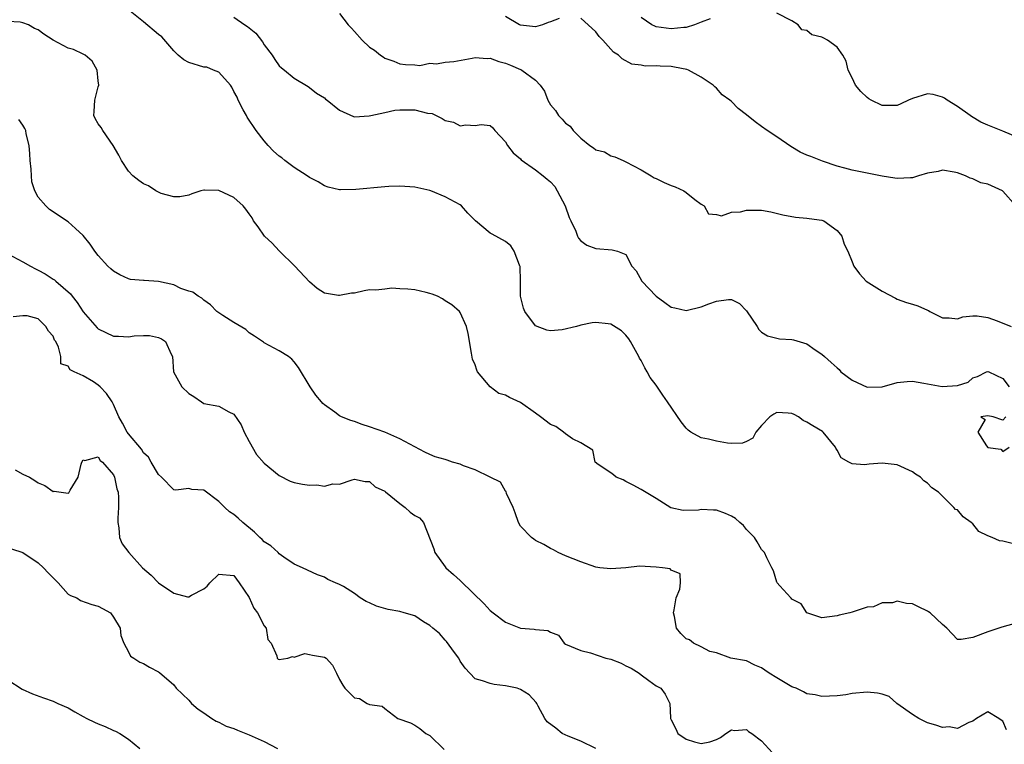
# Model space of a CAD drawing. Units: inches. Extents: x 2592000 to 2595000, y 1500000 to 1503000.
# Drawn here: x 2593047 to 2593177, y 1500682 to 1500778 of the extents above; entities that cross this region are included whole.
import ezdxf

# ---------------------------------------------------------------- set-up
doc = ezdxf.new("R2010")
doc.units = ezdxf.units.IN
doc.header["$MEASUREMENT"] = 0
doc.layers.add('LD25921500_2ft', color=60, linetype='Continuous')

msp = doc.modelspace()

# ---------------------------------------------------------------- linework, layer by layer
at = {"layer": 'LD25921500_2ft'}
for points, elevation in [([(2593178.23, 1500708.23), (2593177, 1500708.54), (2593176.55, 1500708.55), (2593175.59, 1500709), (2593175, 1500709.23), (2593173.81, 1500709.81), (2593173, 1500710.82), (2593172.81, 1500711), (2593171.74, 1500711.74), (2593171, 1500712.66), (2593170.71, 1500712.71), (2593170.51, 1500713), (2593168.47, 1500715), (2593167.58, 1500715.58), (2593167, 1500716.2), (2593166.54, 1500716.54), (2593166.09, 1500717), (2593165.42, 1500717.42), (2593165, 1500717.72), (2593163, 1500718.65), (2593161, 1500718.86), (2593159.26, 1500718.74), (2593158.64, 1500718.64), (2593157, 1500718.78), (2593156.55, 1500719), (2593155.56, 1500719.56), (2593155, 1500720.58), (2593154.84, 1500720.84), (2593154.8, 1500721), (2593153.18, 1500723), (2593153.08, 1500723.08), (2593151.81, 1500723.81), (2593151, 1500724.31), (2593150.53, 1500724.53), (2593149.89, 1500725), (2593149.31, 1500725.31), (2593149, 1500725.47), (2593148.51, 1500725.49), (2593147, 1500725.61), (2593146.62, 1500725.38), (2593146.09, 1500725), (2593145, 1500723.88), (2593144.25, 1500723), (2593143.83, 1500722.17), (2593143, 1500721.75), (2593142.48, 1500721.52), (2593141, 1500721.47), (2593140.48, 1500721.52), (2593139, 1500721.78), (2593137.95, 1500722.05), (2593137, 1500722.25), (2593135.6, 1500723), (2593135.25, 1500723.25), (2593135, 1500723.49), (2593134.33, 1500724.33), (2593132.53, 1500727), (2593131.89, 1500727.89), (2593131, 1500729.2), (2593130.23, 1500730.23), (2593129.83, 1500731), (2593129.52, 1500731.52), (2593129, 1500732.5), (2593128.81, 1500732.81), (2593128.73, 1500733), (2593127.59, 1500735), (2593127.37, 1500735.37), (2593127, 1500735.84), (2593126.41, 1500736.41), (2593125, 1500737.31), (2593124.64, 1500737.36), (2593123, 1500737.54), (2593122.51, 1500737.49), (2593121, 1500737.16), (2593120.86, 1500737.14), (2593120.42, 1500737), (2593118.56, 1500736.56), (2593117, 1500736.41), (2593116.5, 1500736.5), (2593115, 1500737.07), (2593113.6, 1500739), (2593113.41, 1500739.41), (2593113.01, 1500741), (2593113.01, 1500742.99), (2593112.95, 1500744.95), (2593112.93, 1500745), (2593112.86, 1500745.14), (2593112.19, 1500747), (2593111.72, 1500747.72), (2593111, 1500748.26), (2593109.23, 1500749.23), (2593109, 1500749.38), (2593107.06, 1500751), (2593106.01, 1500752.01), (2593105.19, 1500753), (2593105, 1500753.13), (2593103, 1500754.18), (2593101.13, 1500755), (2593101, 1500755.04), (2593099.37, 1500755.37), (2593099, 1500755.47), (2593097, 1500755.61), (2593095.56, 1500755.56), (2593095, 1500755.53), (2593091.17, 1500755.17), (2593089.11, 1500755.11), (2593089, 1500755.13), (2593087.48, 1500755.48), (2593087, 1500755.65), (2593086.17, 1500756.17), (2593085, 1500756.77), (2593084.69, 1500757), (2593083, 1500758.09), (2593081.76, 1500759), (2593081.35, 1500759.35), (2593081, 1500759.58), (2593080.26, 1500760.26), (2593079.53, 1500761), (2593079, 1500761.61), (2593077.95, 1500763), (2593076.75, 1500764.75), (2593076.64, 1500765), (2593076.24, 1500765.76), (2593075.57, 1500767), (2593075.41, 1500767.41), (2593075, 1500768.19), (2593074.73, 1500768.73), (2593074.53, 1500769), (2593073, 1500770.75), (2593072.28, 1500771), (2593071.38, 1500771.38), (2593071, 1500771.41), (2593069, 1500772.03), (2593068.35, 1500772.35), (2593067.6, 1500773), (2593067, 1500773.58), (2593065.43, 1500775.43), (2593065, 1500775.74), (2593063, 1500777.41), (2593061, 1500778.99)], 9132), ([(2593178.46, 1500697.54), (2593176.88, 1500697.12), (2593175, 1500696.51), (2593173, 1500695.75), (2593171.48, 1500695.48), (2593171, 1500695.49), (2593169.55, 1500697), (2593169, 1500697.45), (2593167.38, 1500699), (2593167.15, 1500699.15), (2593167, 1500699.24), (2593165.8, 1500699.8), (2593165, 1500700.21), (2593164.24, 1500700.24), (2593163, 1500700.57), (2593162.36, 1500700.36), (2593161, 1500700.34), (2593159.83, 1500699.83), (2593159, 1500699.77), (2593157.14, 1500699.14), (2593157, 1500699.12), (2593156.69, 1500699), (2593155.3, 1500698.7), (2593155, 1500698.62), (2593153, 1500698.37), (2593151.01, 1500699), (2593150.23, 1500700.23), (2593149, 1500700.83), (2593148.94, 1500700.94), (2593148.86, 1500701), (2593147.41, 1500702.59), (2593147.06, 1500703), (2593147, 1500703.09), (2593146.59, 1500704.59), (2593146.36, 1500705), (2593145.71, 1500706.29), (2593145.37, 1500707), (2593145, 1500707.4), (2593144.42, 1500708.42), (2593144.06, 1500709), (2593143, 1500710.09), (2593142.58, 1500710.58), (2593142.1, 1500711), (2593141.53, 1500711.53), (2593141, 1500711.84), (2593140.2, 1500712.2), (2593139, 1500712.62), (2593138.62, 1500712.62), (2593137, 1500712.7), (2593136.64, 1500712.64), (2593134.57, 1500712.57), (2593132.95, 1500712.95), (2593131, 1500714.17), (2593129, 1500715.39), (2593127.95, 1500715.95), (2593127, 1500716.43), (2593126.64, 1500716.64), (2593125.72, 1500717), (2593125.33, 1500717.33), (2593125, 1500717.57), (2593123.31, 1500718.69), (2593122.91, 1500719), (2593122.59, 1500720.59), (2593121, 1500721.58), (2593119.92, 1500722.08), (2593119, 1500722.75), (2593118.72, 1500723), (2593117.72, 1500723.72), (2593117, 1500723.98), (2593115.68, 1500725), (2593115, 1500725.51), (2593113, 1500726.93), (2593111.56, 1500727.56), (2593111, 1500727.91), (2593110.13, 1500728.13), (2593109, 1500729), (2593107.32, 1500731), (2593107.21, 1500731.21), (2593107, 1500731.9), (2593106.66, 1500732.66), (2593106.53, 1500733.47), (2593106.05, 1500736.05), (2593105.83, 1500737), (2593105, 1500738.85), (2593104.91, 1500739), (2593103.89, 1500739.89), (2593103, 1500740.4), (2593102.65, 1500740.65), (2593102, 1500741), (2593101.3, 1500741.3), (2593101, 1500741.39), (2593100.51, 1500741.49), (2593099, 1500741.87), (2593098.06, 1500741.94), (2593097, 1500741.99), (2593095.93, 1500742.07), (2593095, 1500741.97), (2593093.8, 1500741.8), (2593093, 1500741.84), (2593092.26, 1500741.74), (2593091, 1500741.44), (2593090.6, 1500741.4), (2593089, 1500741.09), (2593088.87, 1500741.13), (2593087, 1500741.41), (2593086.02, 1500742.02), (2593085, 1500742.94), (2593083.08, 1500745), (2593081, 1500747.05), (2593080.05, 1500748.05), (2593079.07, 1500749), (2593078.2, 1500750.2), (2593077.6, 1500751), (2593077.4, 1500751.4), (2593077, 1500751.94), (2593076.57, 1500752.57), (2593076.2, 1500753), (2593075, 1500754.11), (2593073, 1500755.04), (2593071.08, 1500755.08), (2593071, 1500755.1), (2593070.62, 1500755), (2593069.4, 1500754.6), (2593069, 1500754.42), (2593067.8, 1500754.2), (2593067, 1500754.19), (2593065.34, 1500754.66), (2593065, 1500754.8), (2593064.65, 1500755), (2593063.64, 1500755.64), (2593063, 1500755.91), (2593062.37, 1500756.37), (2593061.56, 1500757), (2593061, 1500757.59), (2593060.08, 1500759), (2593059.74, 1500759.74), (2593058.99, 1500761), (2593057.58, 1500763), (2593057.4, 1500763.4), (2593057, 1500763.89), (2593056.59, 1500764.59), (2593056.39, 1500765), (2593056.47, 1500765.53), (2593056.52, 1500767), (2593057, 1500768.79), (2593057.07, 1500769), (2593057, 1500769.59), (2593056.87, 1500771), (2593056.18, 1500772.18), (2593055.24, 1500773), (2593055, 1500773.14), (2593053.73, 1500773.73), (2593053, 1500773.91), (2593051, 1500774.96), (2593049.76, 1500775.76), (2593049, 1500776.36), (2593048.54, 1500776.54), (2593047.76, 1500777), (2593047, 1500777.3), (2593046.64, 1500777.36), (2593045, 1500777.47)], 9134), ([(2593075, 1500778.02), (2593076.46, 1500777), (2593076.8, 1500776.8), (2593077.92, 1500775.92), (2593078.77, 1500774.77), (2593079, 1500774.36), (2593080.08, 1500773), (2593080.4, 1500772.4), (2593081, 1500771.56), (2593081.29, 1500771.29), (2593081.71, 1500771), (2593083, 1500769.92), (2593084.82, 1500768.82), (2593085, 1500768.7), (2593085.94, 1500767.94), (2593087, 1500767.32), (2593087.15, 1500767.15), (2593087.37, 1500767), (2593089, 1500765.69), (2593090.85, 1500764.85), (2593091, 1500764.82), (2593092.93, 1500764.93), (2593093.15, 1500765), (2593095, 1500765.38), (2593096.32, 1500765.68), (2593097, 1500765.73), (2593098.27, 1500765.73), (2593099, 1500765.75), (2593100.69, 1500765.31), (2593101.27, 1500765.27), (2593102.61, 1500764.61), (2593103, 1500764.34), (2593104.11, 1500764.11), (2593105, 1500763.63), (2593105.77, 1500763.77), (2593107, 1500763.65), (2593107.79, 1500763.79), (2593109, 1500763.66), (2593109.34, 1500763.34), (2593109.62, 1500763), (2593111, 1500761.49), (2593111.3, 1500761), (2593112.04, 1500760.04), (2593113, 1500759.23), (2593113.11, 1500759.11), (2593115, 1500757.78), (2593116.02, 1500757), (2593116.56, 1500756.56), (2593117, 1500756.19), (2593117.55, 1500755.55), (2593117.89, 1500755), (2593118.94, 1500753), (2593119.46, 1500751.46), (2593119.7, 1500751), (2593120.35, 1500749.65), (2593120.58, 1500749), (2593120.7, 1500748.7), (2593121, 1500748.36), (2593121.8, 1500747.8), (2593123, 1500747.35), (2593125.18, 1500747.18), (2593125.87, 1500747), (2593127, 1500746.55), (2593127.79, 1500745), (2593128.36, 1500744.36), (2593129.11, 1500743), (2593131, 1500741.03), (2593132.18, 1500740.18), (2593133, 1500739.56), (2593133.47, 1500739.47), (2593135, 1500739.11), (2593137, 1500739.59), (2593138.01, 1500740.01), (2593139, 1500740.36), (2593140.6, 1500740.6), (2593141, 1500740.59), (2593142.06, 1500740.06), (2593143, 1500739.07), (2593144.39, 1500737), (2593144.62, 1500736.62), (2593145, 1500736.26), (2593145.77, 1500735.77), (2593147, 1500735.43), (2593147.36, 1500735.36), (2593149, 1500735.26), (2593149.21, 1500735.21), (2593151, 1500734.68), (2593152.1, 1500733.9), (2593153, 1500733.33), (2593153.33, 1500733), (2593154.24, 1500732.24), (2593155, 1500731.5), (2593155.29, 1500731.29), (2593155.52, 1500731), (2593157, 1500729.87), (2593159, 1500728.95), (2593161, 1500729.01), (2593163, 1500729.58), (2593164.32, 1500729.68), (2593165, 1500729.76), (2593166.53, 1500729.46), (2593168.97, 1500729.03), (2593171, 1500729.17), (2593172.4, 1500729.6), (2593173, 1500730.19), (2593173.62, 1500730.38), (2593174.84, 1500731), (2593175, 1500731.04), (2593175.15, 1500731), (2593177, 1500730.11), (2593177.82, 1500729)], 9130), ([(2593089, 1500778.53), (2593090.15, 1500777), (2593090.59, 1500776.59), (2593091, 1500776.11), (2593092.01, 1500775), (2593093, 1500774.04), (2593093.65, 1500773.65), (2593094.42, 1500773), (2593094.78, 1500772.78), (2593095, 1500772.61), (2593096.21, 1500772.2), (2593097, 1500771.84), (2593097.74, 1500771.74), (2593099, 1500771.71), (2593099.64, 1500771.64), (2593101, 1500771.91), (2593101.85, 1500771.85), (2593103, 1500772.05), (2593104.15, 1500772.15), (2593106.59, 1500772.59), (2593107, 1500772.69), (2593108.57, 1500772.57), (2593109, 1500772.59), (2593110.14, 1500772.14), (2593111, 1500771.93), (2593111.67, 1500771.67), (2593113, 1500771.08), (2593113.07, 1500771.07), (2593113.2, 1500771), (2593115, 1500769.68), (2593115.63, 1500769), (2593116.2, 1500768.2), (2593116.62, 1500767), (2593117, 1500766.39), (2593117.64, 1500765.64), (2593118.06, 1500765), (2593118.52, 1500764.52), (2593119, 1500763.96), (2593119.58, 1500763.58), (2593119.98, 1500763), (2593121, 1500761.96), (2593122.22, 1500761), (2593122.7, 1500760.7), (2593123, 1500760.44), (2593124.16, 1500760.16), (2593125, 1500759.63), (2593125.51, 1500759.51), (2593126.62, 1500759), (2593127, 1500758.85), (2593129, 1500757.8), (2593130.34, 1500757), (2593130.74, 1500756.74), (2593131, 1500756.63), (2593132.08, 1500756.08), (2593133, 1500755.68), (2593133.51, 1500755.51), (2593134.67, 1500755), (2593135, 1500754.76), (2593136.14, 1500753.86), (2593137, 1500753.23), (2593137.36, 1500753), (2593137.94, 1500751.94), (2593139, 1500751.84), (2593139.66, 1500751.66), (2593141, 1500752.16), (2593142.21, 1500752.21), (2593143, 1500752.44), (2593144.42, 1500752.42), (2593145, 1500752.43), (2593146.21, 1500752.21), (2593147.83, 1500751.83), (2593149.5, 1500751.5), (2593151, 1500751.38), (2593151.31, 1500751.31), (2593153, 1500751.09), (2593153.23, 1500751), (2593155, 1500749.74), (2593155.66, 1500749), (2593155.93, 1500747.93), (2593156.42, 1500747), (2593157, 1500745.59), (2593157.21, 1500745), (2593157.98, 1500743.98), (2593158.88, 1500743), (2593161, 1500741.69), (2593162.74, 1500740.74), (2593163, 1500740.62), (2593164.2, 1500740.2), (2593165, 1500739.94), (2593165.74, 1500739.74), (2593167, 1500739.15), (2593167.12, 1500739.12), (2593167.32, 1500739), (2593169, 1500738.13), (2593169.87, 1500738.13), (2593171, 1500738.03), (2593171.71, 1500738.29), (2593173, 1500738.41), (2593173.58, 1500738.42), (2593175, 1500738.19), (2593176.23, 1500737.77), (2593178.09, 1500737)], 9128), ([(2593118.16, 1500777.85), (2593117, 1500777.4), (2593116.68, 1500777.32), (2593115.92, 1500777), (2593115, 1500776.76), (2593113, 1500776.95), (2593112.88, 1500777), (2593111, 1500778.13)], 9126), ([(2593178.74, 1500753), (2593177, 1500754.96), (2593176.94, 1500755), (2593175, 1500755.87), (2593174.07, 1500756.07), (2593173, 1500756.58), (2593172.67, 1500756.67), (2593172.03, 1500757), (2593171, 1500757.39), (2593170.55, 1500757.45), (2593169, 1500757.72), (2593168.43, 1500757.57), (2593167, 1500757.33), (2593165.83, 1500757), (2593165, 1500756.72), (2593164.73, 1500756.73), (2593163, 1500756.61), (2593162.68, 1500756.68), (2593161, 1500756.95), (2593159, 1500757.33), (2593157, 1500757.75), (2593156.02, 1500757.98), (2593155, 1500758.28), (2593153.09, 1500758.91), (2593151.53, 1500759.53), (2593151, 1500759.73), (2593150.12, 1500760.12), (2593148.86, 1500760.86), (2593147, 1500762.14), (2593145.72, 1500763), (2593145, 1500763.55), (2593144.15, 1500764.15), (2593143, 1500765.09), (2593141.9, 1500765.9), (2593141, 1500766.83), (2593140.8, 1500767), (2593139.75, 1500767.75), (2593139, 1500768.6), (2593138.77, 1500768.77), (2593138.57, 1500769), (2593137, 1500770.06), (2593135.28, 1500771), (2593135.08, 1500771.08), (2593133.42, 1500771.42), (2593133, 1500771.47), (2593131.53, 1500771.53), (2593131, 1500771.59), (2593129.55, 1500771.55), (2593129, 1500771.67), (2593127.8, 1500771.8), (2593126.49, 1500772.49), (2593126.02, 1500773), (2593125.37, 1500773.37), (2593123.95, 1500775), (2593123.46, 1500775.46), (2593123, 1500776.09), (2593121, 1500777.88)], 9126), ([(2593138.19, 1500777.81), (2593137, 1500777.36), (2593136.09, 1500777), (2593135, 1500776.68), (2593134.66, 1500776.66), (2593133, 1500776.47), (2593131, 1500776.76), (2593130.82, 1500776.82), (2593130.43, 1500777), (2593129, 1500777.97)], 9124), ([(2593179, 1500762.08), (2593177, 1500762.93), (2593175, 1500763.71), (2593174.1, 1500764.1), (2593172.86, 1500764.86), (2593172.68, 1500765), (2593171, 1500766.2), (2593169.61, 1500767), (2593169.28, 1500767.28), (2593169, 1500767.44), (2593167.76, 1500767.76), (2593167, 1500767.88), (2593165, 1500767.23), (2593164.48, 1500767), (2593163.48, 1500766.52), (2593163, 1500766.33), (2593161, 1500766.31), (2593159.55, 1500767), (2593159.21, 1500767.21), (2593159, 1500767.39), (2593158.18, 1500768.18), (2593157.46, 1500769), (2593157, 1500769.97), (2593156.46, 1500771), (2593156.2, 1500772.2), (2593155.79, 1500773), (2593155, 1500774.04), (2593153.75, 1500775), (2593153.24, 1500775.24), (2593153, 1500775.38), (2593151.68, 1500775.68), (2593151, 1500776.26), (2593150.35, 1500776.35), (2593149.84, 1500777), (2593149, 1500777.56), (2593147, 1500778.55)], 9124), ([(2593177.5, 1500683.5), (2593177, 1500684.65), (2593176.76, 1500684.76), (2593176.49, 1500685), (2593175, 1500685.87), (2593173.52, 1500685), (2593173, 1500684.65), (2593172.48, 1500684.48), (2593171, 1500683.66), (2593169.88, 1500683.88), (2593169, 1500683.81), (2593168.13, 1500684.13), (2593167, 1500684.44), (2593165.86, 1500685), (2593165, 1500685.51), (2593162.92, 1500687), (2593161.9, 1500687.9), (2593161, 1500688.21), (2593160.38, 1500688.38), (2593159, 1500688.47), (2593157, 1500688.3), (2593156.15, 1500688.15), (2593155, 1500688), (2593153, 1500687.91), (2593152.12, 1500688.12), (2593151, 1500688.29), (2593150.55, 1500688.55), (2593149.56, 1500689), (2593149.16, 1500689.16), (2593149, 1500689.21), (2593147, 1500690.39), (2593146.01, 1500691), (2593145.41, 1500691.41), (2593145, 1500691.7), (2593144.08, 1500692.08), (2593143, 1500692.63), (2593140.93, 1500693), (2593139, 1500693.7), (2593138.13, 1500693.87), (2593137, 1500694.5), (2593135.97, 1500695), (2593135.42, 1500695.42), (2593135, 1500695.55), (2593134.29, 1500696.29), (2593133.72, 1500697), (2593133.45, 1500698.55), (2593133.32, 1500699), (2593133.4, 1500699.4), (2593133.67, 1500701), (2593134.16, 1500702.16), (2593134.25, 1500703), (2593134.19, 1500704.19), (2593133, 1500704.69), (2593132.87, 1500704.87), (2593131.84, 1500705), (2593131, 1500705.08), (2593128.81, 1500705.19), (2593127, 1500705), (2593125, 1500704.84), (2593123.55, 1500705), (2593123, 1500705.09), (2593121, 1500705.8), (2593119, 1500706.57), (2593118.01, 1500707), (2593117.38, 1500707.38), (2593117, 1500707.53), (2593116.09, 1500708.09), (2593115, 1500708.61), (2593114.77, 1500708.77), (2593114.47, 1500709), (2593113, 1500710.5), (2593112.74, 1500711), (2593112.29, 1500712.29), (2593112.02, 1500713), (2593111.16, 1500714.84), (2593111.09, 1500715.09), (2593111, 1500715.14), (2593110.36, 1500716.36), (2593108.98, 1500717.02), (2593107, 1500717.99), (2593105.47, 1500718.53), (2593105, 1500718.72), (2593104, 1500719), (2593103.26, 1500719.26), (2593103, 1500719.37), (2593101.69, 1500719.69), (2593101, 1500720.04), (2593100.32, 1500720.32), (2593097, 1500722.08), (2593095, 1500722.96), (2593093, 1500723.71), (2593092.01, 1500724.01), (2593091, 1500724.39), (2593090.51, 1500724.51), (2593089.27, 1500725), (2593089, 1500725.16), (2593088.36, 1500725.64), (2593087, 1500726.61), (2593086.79, 1500726.79), (2593086.6, 1500727), (2593085.88, 1500727.88), (2593085.1, 1500729), (2593083.56, 1500731.56), (2593083, 1500732.3), (2593082.68, 1500732.68), (2593082.23, 1500733), (2593081, 1500733.77), (2593079, 1500734.81), (2593078.9, 1500734.9), (2593077.73, 1500735.73), (2593077, 1500736.15), (2593076.58, 1500736.58), (2593075, 1500737.54), (2593073.54, 1500738.46), (2593072.71, 1500739), (2593071.89, 1500739.89), (2593071, 1500740.48), (2593070.75, 1500740.75), (2593070.23, 1500741), (2593069.56, 1500741.56), (2593069, 1500741.69), (2593067.96, 1500742.04), (2593067, 1500742.51), (2593065, 1500742.95), (2593063.08, 1500743.08), (2593063, 1500743.09), (2593061.25, 1500743.25), (2593061, 1500743.32), (2593059.84, 1500743.84), (2593059, 1500744.32), (2593058.66, 1500744.66), (2593058.28, 1500745), (2593057, 1500746.43), (2593056.55, 1500747), (2593055.9, 1500747.9), (2593055, 1500749.05), (2593053.99, 1500749.99), (2593053, 1500750.87), (2593051.7, 1500751.7), (2593051, 1500752.22), (2593050.54, 1500752.54), (2593050.04, 1500753), (2593049, 1500754.14), (2593048.58, 1500755), (2593048.18, 1500756.18), (2593048.13, 1500757), (2593048.11, 1500757.89), (2593047.97, 1500759), (2593047.91, 1500759.91), (2593047.82, 1500761), (2593047.43, 1500762.57), (2593047.37, 1500763), (2593047.27, 1500763.27), (2593047, 1500763.72), (2593046.46, 1500764.46)], 9136), ([(2593045, 1500746.62), (2593047, 1500745.57), (2593047.99, 1500745), (2593048.65, 1500744.65), (2593049, 1500744.49), (2593049.97, 1500743.97), (2593051, 1500743.28), (2593051.18, 1500743.18), (2593051.36, 1500743), (2593053.31, 1500741.31), (2593053.52, 1500741), (2593054.18, 1500740.18), (2593055, 1500738.93), (2593056.84, 1500736.84), (2593057, 1500736.69), (2593059, 1500735.7), (2593059.7, 1500735.7), (2593061, 1500735.62), (2593061.74, 1500735.74), (2593063, 1500735.82), (2593063.8, 1500735.8), (2593065, 1500735.56), (2593065.37, 1500735.37), (2593065.93, 1500735), (2593066.66, 1500733.34), (2593066.85, 1500733), (2593066.96, 1500731), (2593068.1, 1500729), (2593069, 1500728.1), (2593069.69, 1500727.69), (2593070.68, 1500727), (2593071, 1500726.79), (2593073, 1500726.45), (2593074.31, 1500725.69), (2593075, 1500725.37), (2593075.94, 1500723.94), (2593076.34, 1500723), (2593077, 1500721.74), (2593078, 1500720), (2593079, 1500718.89), (2593081, 1500717.22), (2593082.47, 1500716.47), (2593083, 1500716.32), (2593084.09, 1500716.09), (2593085, 1500715.97), (2593085.98, 1500715.98), (2593087, 1500715.82), (2593088.12, 1500716.12), (2593089, 1500716.09), (2593090.66, 1500716.66), (2593091, 1500716.73), (2593092.42, 1500716.42), (2593093, 1500716.42), (2593093.72, 1500715.72), (2593095, 1500715.17), (2593095.08, 1500715.08), (2593097, 1500713.52), (2593097.71, 1500713), (2593098.37, 1500712.37), (2593099, 1500711.91), (2593099.6, 1500711.6), (2593100.16, 1500711), (2593101.5, 1500707.5), (2593101.64, 1500707), (2593103, 1500705.13), (2593103.11, 1500705), (2593104.12, 1500704.12), (2593105, 1500703.29), (2593105.16, 1500703.16), (2593108.21, 1500700.21), (2593109, 1500699.32), (2593109.38, 1500699), (2593111, 1500697.77), (2593113, 1500696.97), (2593114.84, 1500696.84), (2593115, 1500696.8), (2593116.65, 1500696.65), (2593117, 1500696.43), (2593118.04, 1500696.04), (2593118.8, 1500695), (2593119, 1500694.88), (2593121, 1500694.01), (2593122.28, 1500693.72), (2593124.35, 1500693), (2593125, 1500692.85), (2593126.35, 1500692.35), (2593127, 1500692), (2593127.69, 1500691.69), (2593128.74, 1500691), (2593129, 1500690.77), (2593130.05, 1500690.05), (2593131, 1500689.33), (2593131.61, 1500689), (2593132.21, 1500688.21), (2593132.82, 1500687), (2593132.91, 1500685.09), (2593132.93, 1500685), (2593133, 1500684.8), (2593133.61, 1500683.61), (2593133.88, 1500683), (2593135, 1500682.25), (2593136.08, 1500681.92), (2593137, 1500681.69), (2593138.11, 1500681.89), (2593139, 1500682.2), (2593139.53, 1500682.47), (2593140.27, 1500683), (2593141, 1500683.49), (2593141.4, 1500683.4), (2593143, 1500683.54), (2593143.28, 1500683.28), (2593143.71, 1500683), (2593145, 1500682.05), (2593146.43, 1500680.43)], 9138), ([(2593123, 1500681.04), (2593121, 1500682.01), (2593119.35, 1500682.65), (2593118.56, 1500683), (2593117.7, 1500683.7), (2593116.54, 1500684.54), (2593116.23, 1500685), (2593115.36, 1500686.64), (2593115.19, 1500687), (2593115.11, 1500687.11), (2593114.14, 1500688.14), (2593113, 1500688.84), (2593112.56, 1500689), (2593111, 1500689.34), (2593109.51, 1500689.51), (2593109, 1500689.63), (2593107.99, 1500690.01), (2593107, 1500690.24), (2593106.27, 1500691), (2593105.66, 1500691.66), (2593105, 1500692.6), (2593104.81, 1500693), (2593104.24, 1500693.76), (2593103.21, 1500695.21), (2593103, 1500695.4), (2593102.27, 1500696.27), (2593101.38, 1500697), (2593101, 1500697.35), (2593100.16, 1500697.84), (2593099, 1500698.6), (2593097.58, 1500699), (2593097, 1500699.19), (2593095.47, 1500699.47), (2593093.92, 1500699.92), (2593093, 1500700.35), (2593092.53, 1500700.53), (2593091.72, 1500701), (2593091, 1500701.56), (2593089.51, 1500702.49), (2593089, 1500702.79), (2593088.46, 1500703), (2593087.44, 1500703.44), (2593087, 1500703.76), (2593086.07, 1500704.07), (2593084.1, 1500705), (2593083, 1500705.46), (2593081.6, 1500706.4), (2593081, 1500706.85), (2593080.88, 1500707), (2593079.91, 1500707.91), (2593079, 1500708.42), (2593078.73, 1500708.73), (2593078.44, 1500709), (2593077.73, 1500709.73), (2593076.16, 1500711), (2593075.57, 1500711.57), (2593075, 1500712.07), (2593074.4, 1500712.4), (2593073.8, 1500713), (2593073, 1500713.77), (2593071, 1500715.27), (2593069.39, 1500715.39), (2593069, 1500715.51), (2593067.3, 1500715.3), (2593067, 1500715.34), (2593065.4, 1500717), (2593065, 1500717.35), (2593064.03, 1500719), (2593063.66, 1500719.66), (2593063, 1500720.22), (2593062.73, 1500720.73), (2593061, 1500722.74), (2593060.82, 1500723), (2593060.19, 1500724.19), (2593059.74, 1500725), (2593059, 1500726.66), (2593058.82, 1500727), (2593058.1, 1500728.1), (2593057.24, 1500729), (2593057, 1500729.21), (2593056.35, 1500729.65), (2593055, 1500730.47), (2593053.78, 1500731), (2593053.26, 1500731.26), (2593053, 1500731.74), (2593052.05, 1500732.05), (2593052.01, 1500733), (2593051.73, 1500734.27), (2593051.35, 1500735), (2593051.2, 1500735.2), (2593051, 1500735.72), (2593050.39, 1500736.39), (2593050.05, 1500737), (2593049, 1500738.02), (2593047.58, 1500738.42), (2593047, 1500738.42), (2593045.72, 1500738.28)], 9140), ([(2593177.4, 1500725), (2593177, 1500724.56), (2593175.73, 1500725), (2593175, 1500725.13), (2593174.08, 1500725), (2593174.65, 1500724.65), (2593173.7, 1500723), (2593174.83, 1500721.17), (2593175, 1500720.96), (2593176.74, 1500720.74), (2593177, 1500720.43), (2593177.83, 1500721)], 9130), ([(2593045.98, 1500717.98), (2593047, 1500717.4), (2593047.86, 1500717), (2593048.58, 1500716.58), (2593049, 1500716.25), (2593049.92, 1500715.92), (2593051, 1500715.11), (2593051.16, 1500715.16), (2593052.06, 1500715), (2593053, 1500714.88), (2593053.08, 1500714.92), (2593053.14, 1500715), (2593053.27, 1500715.27), (2593054.35, 1500717), (2593054.72, 1500718.72), (2593054.82, 1500719), (2593055, 1500719.3), (2593055.23, 1500719.23), (2593057, 1500719.7), (2593057.24, 1500719.24), (2593057.57, 1500719), (2593059, 1500717.33), (2593059.17, 1500717), (2593059.47, 1500715.47), (2593059.65, 1500715), (2593059.67, 1500714.33), (2593059.67, 1500713), (2593059.59, 1500711.59), (2593059.57, 1500711), (2593059.71, 1500710.29), (2593059.82, 1500709), (2593060.18, 1500708.18), (2593061.03, 1500707), (2593062.85, 1500705), (2593064, 1500704), (2593064.99, 1500703), (2593067, 1500701.62), (2593068.85, 1500701.15), (2593069, 1500701.13), (2593069.38, 1500701.38), (2593071, 1500702.22), (2593071.44, 1500702.56), (2593071.8, 1500703), (2593073, 1500704.15), (2593075, 1500703.96), (2593075.67, 1500703), (2593077, 1500701.05), (2593077.64, 1500699.64), (2593078.14, 1500699), (2593079, 1500697.31), (2593079.25, 1500697), (2593079.48, 1500695.48), (2593079.92, 1500695), (2593080.67, 1500693.33), (2593080.72, 1500693), (2593080.88, 1500692.88), (2593081, 1500692.84), (2593082.15, 1500693), (2593082.78, 1500693.22), (2593083, 1500693.13), (2593084.4, 1500693.6), (2593085, 1500693.5), (2593085.4, 1500693.4), (2593087, 1500693.15), (2593087.25, 1500693), (2593088.06, 1500692.06), (2593088.61, 1500691), (2593089, 1500690.17), (2593089.42, 1500689.42), (2593089.69, 1500689), (2593090.37, 1500688.37), (2593091, 1500687.76), (2593091.66, 1500687.66), (2593092.66, 1500687), (2593093, 1500686.86), (2593094.64, 1500686.64), (2593095, 1500686.31), (2593096.72, 1500685), (2593098.43, 1500684.43), (2593099, 1500684.12), (2593099.67, 1500683.67), (2593100.44, 1500683), (2593101, 1500682.75), (2593102.87, 1500680.87)], 9142), ([(2593045.49, 1500707.49), (2593047, 1500707.01), (2593049, 1500705.65), (2593049.73, 1500705), (2593050.33, 1500704.33), (2593051.68, 1500703), (2593053, 1500701.5), (2593053.31, 1500701.31), (2593054.17, 1500701), (2593054.65, 1500700.65), (2593056.14, 1500700.14), (2593057, 1500699.91), (2593057.57, 1500699.57), (2593058.61, 1500699), (2593059, 1500698.45), (2593059.89, 1500697), (2593060, 1500696), (2593060.4, 1500695), (2593061, 1500693.83), (2593061.27, 1500693.27), (2593061.73, 1500693), (2593062.49, 1500692.49), (2593063, 1500692.31), (2593063.8, 1500691.8), (2593065, 1500691.21), (2593065.12, 1500691.12), (2593067, 1500689.45), (2593067.34, 1500689), (2593069, 1500687.42), (2593069.37, 1500687), (2593070.23, 1500686.23), (2593071, 1500685.73), (2593072.08, 1500685), (2593072.64, 1500684.64), (2593073, 1500684.52), (2593073.98, 1500683.98), (2593075, 1500683.66), (2593075.45, 1500683.45), (2593077, 1500682.83), (2593079, 1500681.93), (2593080.79, 1500681)], 9144), ([(2593045, 1500690.12), (2593046.9, 1500688.9), (2593048.28, 1500688.28), (2593049.74, 1500687.74), (2593051, 1500687.31), (2593051.63, 1500687), (2593053, 1500686.41), (2593053.87, 1500685.87), (2593055, 1500685.28), (2593055.49, 1500685), (2593056.5, 1500684.5), (2593057, 1500684.27), (2593057.92, 1500683.92), (2593059, 1500683.41), (2593059.3, 1500683.3), (2593059.87, 1500683), (2593061, 1500682.26), (2593062.52, 1500681)], 9146)]:
    msp.add_lwpolyline(points, dxfattribs=dict(at, elevation=elevation))

doc.saveas('drawing.dxf')
